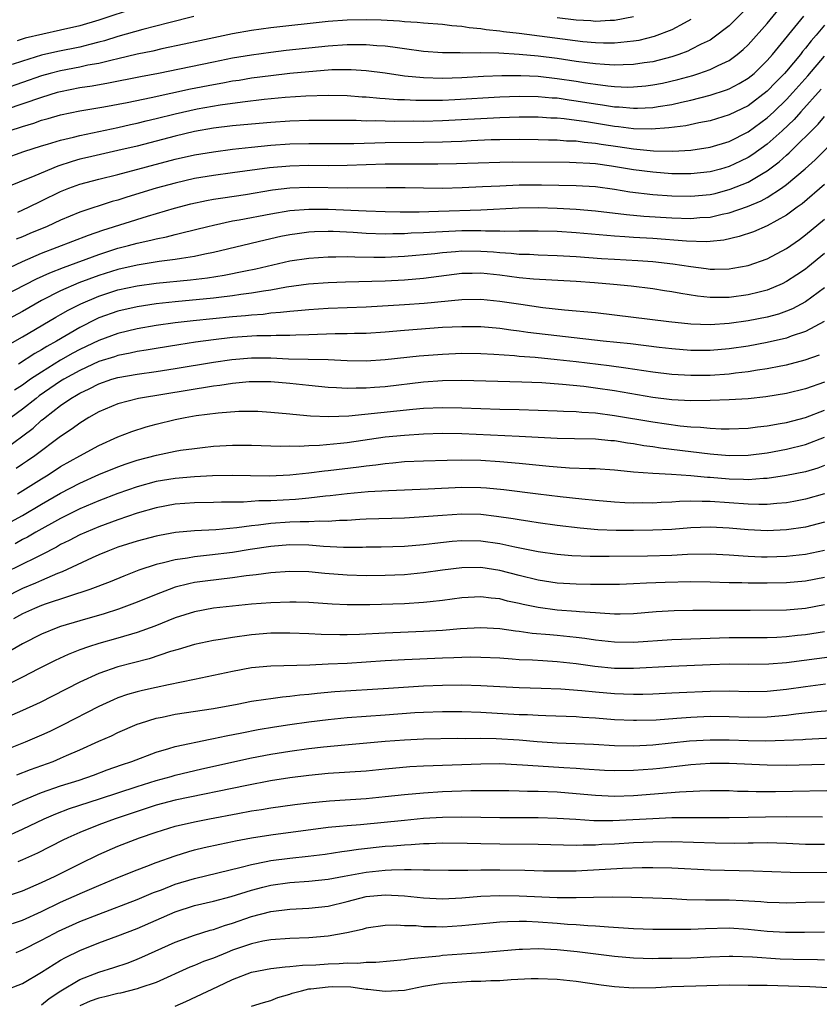
# Model space of a CAD drawing. Units: inches. Extents: x 2514000 to 2517000, y 1530000 to 1533000.
# Drawn here: x 2514407 to 2514490, y 1530666 to 1530769 of the extents above; entities that cross this region are included whole.
import ezdxf

# ---------------------------------------------------------------- set-up
doc = ezdxf.new("R2010")
doc.units = ezdxf.units.IN
doc.header["$MEASUREMENT"] = 0
doc.layers.add('LD25141530_2ft', color=9, linetype='Continuous')

msp = doc.modelspace()

# ---------------------------------------------------------------- linework, layer by layer
at = {"layer": 'LD25141530_2ft'}
for points, elevation in [([(2514405.6, 1530757), (2514407, 1530757.46), (2514408.19, 1530757.81), (2514409, 1530758.11), (2514409.71, 1530758.29), (2514411, 1530758.68), (2514413, 1530759.1), (2514415.53, 1530759.53), (2514417.98, 1530759.98), (2514420.49, 1530760.49), (2514424.61, 1530761.39), (2514427, 1530761.86), (2514427.97, 1530762.03), (2514429, 1530762.23), (2514429.68, 1530762.32), (2514431, 1530762.54), (2514433, 1530762.8), (2514435, 1530763.03), (2514437, 1530763.23), (2514439, 1530763.38), (2514439.41, 1530763.41), (2514441.43, 1530763.43), (2514443, 1530763.32), (2514445, 1530763.06), (2514447, 1530762.77), (2514449, 1530762.58), (2514451, 1530762.53), (2514453, 1530762.6), (2514455.27, 1530762.73), (2514457.19, 1530762.81), (2514459.19, 1530762.81), (2514461, 1530762.71), (2514463, 1530762.49), (2514465, 1530762.19), (2514465.97, 1530762.03), (2514467, 1530761.87), (2514468.29, 1530761.71), (2514469, 1530761.65), (2514470.41, 1530761.59), (2514471, 1530761.6), (2514472.29, 1530761.71), (2514473, 1530761.8), (2514474.01, 1530761.99), (2514475.64, 1530762.36), (2514477.2, 1530762.8), (2514477.83, 1530763), (2514479, 1530763.42), (2514479.85, 1530763.85), (2514481, 1530764.38), (2514481.85, 1530765), (2514482.48, 1530765.52), (2514483, 1530766.01), (2514485, 1530768.25), (2514486.24, 1530769.76)], 7438), ([(2514419, 1530769.9), (2514415, 1530768.59), (2514413, 1530768.01), (2514411, 1530767.54), (2514407.29, 1530766.71), (2514406.44, 1530766.44)], 7430), ([(2514405, 1530754.08), (2514407.15, 1530754.85), (2514409, 1530755.44), (2514409.61, 1530755.61), (2514411, 1530756.04), (2514412.35, 1530756.35), (2514413, 1530756.52), (2514417, 1530757.36), (2514418.33, 1530757.67), (2514419, 1530757.8), (2514419.95, 1530758.05), (2514421, 1530758.29), (2514423, 1530758.79), (2514425.3, 1530759.3), (2514427.72, 1530759.72), (2514430.04, 1530760.04), (2514432.3, 1530760.3), (2514434.51, 1530760.51), (2514436.66, 1530760.66), (2514439, 1530760.74), (2514441, 1530760.7), (2514442.57, 1530760.57), (2514443, 1530760.55), (2514444.41, 1530760.41), (2514445, 1530760.39), (2514446.28, 1530760.28), (2514447, 1530760.27), (2514448.21, 1530760.21), (2514450.2, 1530760.2), (2514451, 1530760.21), (2514452.27, 1530760.27), (2514457, 1530760.56), (2514459, 1530760.62), (2514461, 1530760.59), (2514462.47, 1530760.47), (2514463, 1530760.44), (2514464.25, 1530760.25), (2514465, 1530760.16), (2514467, 1530759.83), (2514467.74, 1530759.74), (2514469, 1530759.52), (2514469.5, 1530759.5), (2514471, 1530759.36), (2514471.4, 1530759.39), (2514473, 1530759.46), (2514473.56, 1530759.56), (2514475, 1530759.77), (2514476.02, 1530760.02), (2514477, 1530760.22), (2514479, 1530760.73), (2514480.72, 1530761.28), (2514481, 1530761.39), (2514482.06, 1530761.94), (2514483, 1530762.5), (2514483.61, 1530763), (2514485, 1530764.36), (2514485.55, 1530765), (2514488.84, 1530769)], 7440), ([(2514477, 1530768.64), (2514476.28, 1530768.28), (2514475, 1530767.59), (2514473.14, 1530766.86), (2514471.53, 1530766.47), (2514471, 1530766.38), (2514470.33, 1530766.33), (2514469, 1530766.18), (2514467.83, 1530766.17), (2514467, 1530766.2), (2514465.68, 1530766.32), (2514459, 1530767.18), (2514457.37, 1530767.37), (2514457, 1530767.43), (2514455.57, 1530767.57), (2514455, 1530767.67), (2514453.77, 1530767.77), (2514453, 1530767.91), (2514451.98, 1530767.98), (2514451, 1530768.12), (2514449, 1530768.28), (2514448.35, 1530768.35), (2514447, 1530768.42), (2514446.48, 1530768.48), (2514444.57, 1530768.57), (2514443, 1530768.61), (2514441, 1530768.59), (2514439, 1530768.45), (2514433, 1530767.78), (2514431, 1530767.52), (2514429, 1530767.16), (2514425.57, 1530766.43), (2514423.93, 1530766.07), (2514421.58, 1530765.58), (2514420.65, 1530765.35), (2514419, 1530765.01), (2514417, 1530764.53), (2514416.41, 1530764.41), (2514415, 1530764.06), (2514413.86, 1530763.86), (2514413, 1530763.67), (2514411, 1530763.29), (2514409.9, 1530763), (2514409, 1530762.75), (2514405, 1530761.35)], 7434), ([(2514482.52, 1530769.49), (2514481, 1530767.98), (2514479.31, 1530766.69), (2514479, 1530766.51), (2514478.06, 1530766.06), (2514477, 1530765.51), (2514476.66, 1530765.34), (2514475.72, 1530765), (2514475, 1530764.75), (2514473, 1530764.23), (2514472.12, 1530764.12), (2514471, 1530763.94), (2514469.92, 1530763.92), (2514469, 1530763.87), (2514467.96, 1530763.96), (2514467, 1530764), (2514466.13, 1530764.13), (2514465, 1530764.26), (2514463, 1530764.56), (2514461, 1530764.81), (2514459, 1530765), (2514456.87, 1530765.13), (2514455, 1530765.16), (2514453.13, 1530765.13), (2514452.84, 1530765.16), (2514451, 1530765.17), (2514449, 1530765.31), (2514447, 1530765.57), (2514445.77, 1530765.77), (2514445, 1530765.85), (2514444.1, 1530765.9), (2514443, 1530766.01), (2514442.01, 1530765.99), (2514441, 1530766), (2514439, 1530765.86), (2514434.6, 1530765.4), (2514433, 1530765.21), (2514431, 1530764.94), (2514429, 1530764.6), (2514427, 1530764.19), (2514423.44, 1530763.44), (2514421.24, 1530763), (2514419.35, 1530762.65), (2514416.01, 1530761.99), (2514414.31, 1530761.69), (2514413, 1530761.5), (2514411, 1530761.1), (2514410.65, 1530761), (2514409, 1530760.5), (2514405.19, 1530759.19)], 7436), ([(2514424.96, 1530768.96), (2514422.32, 1530768.32), (2514419.62, 1530767.62), (2514417, 1530766.86), (2514415.59, 1530766.41), (2514415, 1530766.27), (2514414.05, 1530766.05), (2514413, 1530765.77), (2514410.69, 1530765.31), (2514409, 1530764.91), (2514407, 1530764.31), (2514405.94, 1530763.94)], 7432), ([(2514471, 1530768.93), (2514469, 1530768.56), (2514468.56, 1530768.56), (2514467, 1530768.46), (2514466.51, 1530768.51), (2514465, 1530768.59), (2514463, 1530768.84)], 7432), ([(2514491, 1530768.06), (2514490.11, 1530767), (2514489.59, 1530766.41), (2514489, 1530765.67), (2514488.69, 1530765.31), (2514488.46, 1530765), (2514487, 1530763.24), (2514486.79, 1530763), (2514485.9, 1530762.1), (2514485, 1530761.14), (2514483, 1530759.63), (2514481, 1530758.66), (2514479, 1530758.06), (2514477.83, 1530757.83), (2514476.47, 1530757.53), (2514474.7, 1530757.3), (2514472.83, 1530757.17), (2514471, 1530757.21), (2514469.42, 1530757.42), (2514469, 1530757.46), (2514466.05, 1530757.95), (2514463.74, 1530758.26), (2514463, 1530758.32), (2514462.34, 1530758.34), (2514461, 1530758.43), (2514459, 1530758.44), (2514457, 1530758.38), (2514451, 1530758.04), (2514449, 1530757.99), (2514448, 1530758), (2514445.99, 1530757.99), (2514443.96, 1530758.04), (2514443, 1530758.03), (2514441.93, 1530758.07), (2514441, 1530758.07), (2514438.1, 1530758.1), (2514437, 1530758.1), (2514435, 1530758.03), (2514433, 1530757.89), (2514431, 1530757.71), (2514429, 1530757.51), (2514427, 1530757.27), (2514425, 1530756.93), (2514423, 1530756.46), (2514419, 1530755.41), (2514417, 1530754.93), (2514413.8, 1530754.2), (2514413, 1530754.02), (2514412.2, 1530753.8), (2514410.69, 1530753.31), (2514408.29, 1530752.29), (2514405, 1530750.95)], 7442), ([(2514406.5, 1530748.5), (2514407.62, 1530749), (2514409, 1530749.66), (2514411, 1530750.65), (2514411.84, 1530751), (2514413, 1530751.42), (2514415, 1530751.94), (2514417, 1530752.43), (2514423, 1530754.03), (2514425, 1530754.49), (2514427, 1530754.82), (2514429, 1530755.07), (2514431, 1530755.3), (2514433, 1530755.49), (2514435, 1530755.64), (2514437, 1530755.69), (2514439.68, 1530755.68), (2514441.69, 1530755.69), (2514445, 1530755.77), (2514449, 1530755.81), (2514451, 1530755.84), (2514451.89, 1530755.89), (2514453, 1530755.93), (2514453.99, 1530755.99), (2514456.08, 1530756.08), (2514457, 1530756.11), (2514459, 1530756.13), (2514461, 1530756.11), (2514462.07, 1530756.07), (2514463, 1530756.06), (2514463.97, 1530755.97), (2514465, 1530755.94), (2514465.82, 1530755.82), (2514467, 1530755.72), (2514467.61, 1530755.61), (2514469.36, 1530755.36), (2514471, 1530755.11), (2514473.08, 1530754.92), (2514475.11, 1530754.89), (2514477, 1530754.98), (2514479, 1530755.28), (2514481, 1530755.9), (2514483, 1530756.91), (2514485, 1530758.38), (2514485.67, 1530759), (2514487, 1530760.28), (2514487.66, 1530761), (2514489.23, 1530762.77), (2514491, 1530764.81)], 7444), ([(2514490.65, 1530761.35), (2514488.51, 1530759), (2514487.81, 1530758.19), (2514486.54, 1530757), (2514485, 1530755.62), (2514483.48, 1530754.52), (2514483, 1530754.22), (2514482.19, 1530753.81), (2514481, 1530753.26), (2514480.1, 1530753), (2514479, 1530752.7), (2514477, 1530752.49), (2514475, 1530752.51), (2514473, 1530752.66), (2514471, 1530752.92), (2514468.69, 1530753.31), (2514467, 1530753.54), (2514466.4, 1530753.6), (2514465, 1530753.67), (2514464.3, 1530753.69), (2514458.28, 1530753.72), (2514457, 1530753.7), (2514452.46, 1530753.54), (2514450.49, 1530753.51), (2514447, 1530753.53), (2514445, 1530753.5), (2514441, 1530753.37), (2514439, 1530753.35), (2514437, 1530753.37), (2514435, 1530753.32), (2514432.86, 1530753.14), (2514429, 1530752.59), (2514427, 1530752.33), (2514425, 1530752), (2514423, 1530751.54), (2514421, 1530751), (2514417.94, 1530750.06), (2514417, 1530749.75), (2514416.4, 1530749.6), (2514413, 1530748.48), (2514411, 1530747.65), (2514409.59, 1530747), (2514407.76, 1530746.24), (2514407, 1530745.91), (2514406.35, 1530745.65)], 7446), ([(2514405, 1530739.72), (2514408.48, 1530741.52), (2514409.85, 1530742.15), (2514411.29, 1530742.71), (2514415, 1530744.07), (2514417, 1530744.73), (2514418.09, 1530745), (2514419, 1530745.25), (2514420.45, 1530745.55), (2514421, 1530745.7), (2514422.09, 1530745.91), (2514423, 1530746.16), (2514423.69, 1530746.31), (2514426.4, 1530747), (2514427, 1530747.14), (2514429, 1530747.57), (2514429.69, 1530747.69), (2514433, 1530748.33), (2514435, 1530748.66), (2514437, 1530748.82), (2514439, 1530748.82), (2514443, 1530748.64), (2514445, 1530748.57), (2514446.54, 1530748.54), (2514448.53, 1530748.53), (2514450.58, 1530748.58), (2514455, 1530748.75), (2514458.95, 1530748.95), (2514461, 1530748.97), (2514463, 1530748.91), (2514465, 1530748.8), (2514467, 1530748.63), (2514470.24, 1530748.24), (2514472.08, 1530748.08), (2514475, 1530747.89), (2514477, 1530747.83), (2514477.92, 1530747.92), (2514479, 1530747.98), (2514480.27, 1530748.27), (2514481, 1530748.41), (2514482.93, 1530749.07), (2514484.34, 1530749.66), (2514485, 1530750.03), (2514486.48, 1530751), (2514487, 1530751.37), (2514488.96, 1530753.04), (2514490.02, 1530753.98), (2514495, 1530759.04)], 7450), ([(2514405, 1530742.39), (2514407, 1530743.33), (2514409, 1530744.2), (2514413.91, 1530746.09), (2514415.4, 1530746.6), (2514420.08, 1530748.08), (2514422.92, 1530748.92), (2514424.64, 1530749.36), (2514426.29, 1530749.71), (2514427, 1530749.84), (2514428, 1530750), (2514430.34, 1530750.34), (2514433.19, 1530750.81), (2514435, 1530751.02), (2514437, 1530751.09), (2514441, 1530751.03), (2514445.07, 1530751.07), (2514447.06, 1530751.06), (2514449, 1530751.02), (2514451, 1530751.01), (2514453.06, 1530751.06), (2514455.16, 1530751.16), (2514457, 1530751.26), (2514459, 1530751.34), (2514461.35, 1530751.35), (2514465, 1530751.29), (2514467, 1530751.17), (2514469, 1530750.9), (2514470.62, 1530750.62), (2514473, 1530750.34), (2514475, 1530750.19), (2514477, 1530750.15), (2514479, 1530750.34), (2514479.54, 1530750.46), (2514481.12, 1530750.88), (2514483, 1530751.63), (2514484.57, 1530752.57), (2514485, 1530752.81), (2514486.24, 1530753.76), (2514487, 1530754.44), (2514487.3, 1530754.7), (2514490.31, 1530757.69), (2514491, 1530758.52)], 7448), ([(2514491, 1530751.38), (2514488.64, 1530749.36), (2514488.12, 1530749), (2514487, 1530748.17), (2514485, 1530747.06), (2514483.57, 1530746.43), (2514482.07, 1530745.93), (2514480.43, 1530745.57), (2514479, 1530745.42), (2514478.6, 1530745.4), (2514476.55, 1530745.45), (2514473, 1530745.72), (2514471, 1530745.84), (2514470.09, 1530745.92), (2514469, 1530745.97), (2514465, 1530746.32), (2514463, 1530746.45), (2514461, 1530746.5), (2514459, 1530746.5), (2514457.52, 1530746.48), (2514457, 1530746.51), (2514455.49, 1530746.51), (2514455, 1530746.54), (2514453, 1530746.53), (2514449.63, 1530746.37), (2514449, 1530746.32), (2514447.72, 1530746.28), (2514447, 1530746.22), (2514445.78, 1530746.22), (2514445, 1530746.19), (2514443, 1530746.26), (2514441.64, 1530746.36), (2514439.54, 1530746.46), (2514439, 1530746.47), (2514437.58, 1530746.42), (2514437, 1530746.39), (2514435.77, 1530746.23), (2514435, 1530746.12), (2514434.07, 1530745.93), (2514432.43, 1530745.57), (2514427, 1530744.27), (2514426.1, 1530744.1), (2514425, 1530743.85), (2514423.66, 1530743.65), (2514423, 1530743.53), (2514421.32, 1530743.32), (2514419, 1530742.95), (2514417, 1530742.5), (2514415, 1530741.86), (2514412.92, 1530741.08), (2514411, 1530740.24), (2514409, 1530739.23), (2514407, 1530738.1), (2514403, 1530735.95)], 7452), ([(2514404.16, 1530733.84), (2514407, 1530735.43), (2514410.5, 1530737.5), (2514411, 1530737.77), (2514411.78, 1530738.22), (2514413.11, 1530738.89), (2514415, 1530739.69), (2514417, 1530740.35), (2514419, 1530740.79), (2514421, 1530741.05), (2514424.61, 1530741.39), (2514426.39, 1530741.61), (2514428.11, 1530741.89), (2514430.36, 1530742.36), (2514431.43, 1530742.57), (2514435, 1530743.38), (2514437, 1530743.69), (2514439, 1530743.83), (2514439.82, 1530743.82), (2514441, 1530743.85), (2514441.8, 1530743.8), (2514443.78, 1530743.78), (2514445, 1530743.79), (2514447, 1530743.88), (2514450.17, 1530744.17), (2514451, 1530744.27), (2514452.36, 1530744.36), (2514453, 1530744.43), (2514455, 1530744.42), (2514456.33, 1530744.33), (2514457, 1530744.25), (2514458.19, 1530744.19), (2514459, 1530744.1), (2514460.08, 1530744.08), (2514461, 1530744.03), (2514463, 1530743.97), (2514465, 1530743.86), (2514467.65, 1530743.65), (2514469, 1530743.56), (2514471.43, 1530743.43), (2514473, 1530743.32), (2514475.09, 1530743.09), (2514477, 1530742.79), (2514478.6, 1530742.6), (2514479, 1530742.54), (2514479.47, 1530742.53), (2514481, 1530742.56), (2514481.39, 1530742.61), (2514483, 1530742.9), (2514485, 1530743.61), (2514487, 1530744.68), (2514488.36, 1530745.64), (2514489, 1530746.11), (2514491, 1530747.76)], 7454), ([(2514491, 1530744.15), (2514489.26, 1530742.74), (2514489, 1530742.54), (2514488.08, 1530741.92), (2514487, 1530741.22), (2514486.54, 1530741), (2514485, 1530740.34), (2514484.13, 1530740.13), (2514483, 1530739.82), (2514481, 1530739.56), (2514479.55, 1530739.55), (2514479, 1530739.56), (2514477.7, 1530739.7), (2514475.96, 1530739.96), (2514475, 1530740.14), (2514474.25, 1530740.25), (2514473, 1530740.45), (2514470.73, 1530740.73), (2514468.91, 1530740.91), (2514466.91, 1530741.09), (2514465, 1530741.22), (2514460.53, 1530741.47), (2514459, 1530741.61), (2514457, 1530741.88), (2514455, 1530742.1), (2514454.08, 1530742.08), (2514453, 1530742.08), (2514449, 1530741.56), (2514447, 1530741.38), (2514445, 1530741.28), (2514440.84, 1530741.16), (2514439, 1530741.09), (2514436.94, 1530740.94), (2514434.64, 1530740.64), (2514433, 1530740.34), (2514432.23, 1530740.23), (2514431, 1530740), (2514429.86, 1530739.86), (2514429, 1530739.72), (2514427.55, 1530739.55), (2514427, 1530739.48), (2514423, 1530739.1), (2514421, 1530738.88), (2514419, 1530738.58), (2514417, 1530738.13), (2514415, 1530737.42), (2514414.71, 1530737.29), (2514413, 1530736.43), (2514410.57, 1530735), (2514409.56, 1530734.44), (2514409, 1530734.07), (2514408.31, 1530733.69), (2514406.57, 1530732.57)], 7456), ([(2514491, 1530740.57), (2514489, 1530739.11), (2514487.63, 1530738.37), (2514487, 1530738.12), (2514486.18, 1530737.82), (2514485, 1530737.5), (2514483, 1530737.1), (2514481, 1530736.82), (2514479, 1530736.7), (2514477, 1530736.77), (2514474.7, 1530737), (2514467, 1530737.94), (2514463.76, 1530738.24), (2514461.51, 1530738.49), (2514459.19, 1530738.81), (2514457, 1530739.15), (2514455, 1530739.36), (2514453, 1530739.33), (2514449.06, 1530738.94), (2514447, 1530738.79), (2514443, 1530738.56), (2514439, 1530738.4), (2514437, 1530738.28), (2514435.84, 1530738.16), (2514435, 1530738.1), (2514434.03, 1530737.97), (2514433, 1530737.9), (2514432.21, 1530737.79), (2514431, 1530737.72), (2514430.36, 1530737.64), (2514429, 1530737.54), (2514424.88, 1530737.12), (2514423, 1530736.89), (2514421, 1530736.61), (2514419, 1530736.27), (2514417, 1530735.79), (2514415, 1530735.07), (2514413, 1530734.12), (2514412.28, 1530733.72), (2514411, 1530732.98), (2514409, 1530731.74), (2514407.86, 1530731), (2514407, 1530730.39), (2514406.15, 1530729.85)], 7458), ([(2514490.96, 1530737.04), (2514489, 1530736), (2514487.5, 1530735.5), (2514487, 1530735.31), (2514485, 1530734.84), (2514483, 1530734.48), (2514481, 1530734.18), (2514479, 1530734.01), (2514477, 1530734.01), (2514475, 1530734.17), (2514473.68, 1530734.32), (2514470.69, 1530734.69), (2514467.82, 1530735), (2514459.91, 1530735.91), (2514459, 1530736.04), (2514458.14, 1530736.14), (2514457, 1530736.3), (2514455, 1530736.48), (2514453, 1530736.5), (2514451, 1530736.4), (2514447, 1530736.1), (2514445, 1530735.93), (2514443, 1530735.8), (2514441.78, 1530735.78), (2514441, 1530735.74), (2514439.74, 1530735.74), (2514437, 1530735.65), (2514435.62, 1530735.62), (2514435, 1530735.58), (2514433.58, 1530735.58), (2514433, 1530735.55), (2514431.53, 1530735.53), (2514429, 1530735.36), (2514427, 1530735.13), (2514425.13, 1530734.87), (2514423.39, 1530734.61), (2514421, 1530734.22), (2514419.96, 1530734.04), (2514419, 1530733.9), (2514418.27, 1530733.73), (2514417, 1530733.49), (2514416.64, 1530733.36), (2514415, 1530732.85), (2514413, 1530731.93), (2514411.32, 1530731), (2514411, 1530730.8), (2514408.75, 1530729.25), (2514408.42, 1530729), (2514407, 1530727.87), (2514405.82, 1530727)], 7460), ([(2514405, 1530723.57), (2514408.11, 1530725.89), (2514409, 1530726.7), (2514409.18, 1530726.82), (2514409.38, 1530727), (2514411, 1530728.24), (2514412.08, 1530729), (2514412.67, 1530729.33), (2514413, 1530729.55), (2514413.99, 1530730.01), (2514415, 1530730.53), (2514416.37, 1530731), (2514417, 1530731.19), (2514419, 1530731.53), (2514421, 1530731.81), (2514423, 1530732.12), (2514427, 1530732.78), (2514428.94, 1530733.06), (2514431, 1530733.24), (2514433, 1530733.24), (2514434.85, 1530733.15), (2514436.91, 1530733.09), (2514439, 1530733.05), (2514441, 1530732.96), (2514443, 1530732.92), (2514445, 1530733.05), (2514448.55, 1530733.45), (2514451, 1530733.64), (2514453, 1530733.73), (2514455, 1530733.71), (2514456.36, 1530733.64), (2514458.52, 1530733.48), (2514459, 1530733.42), (2514460.7, 1530733.3), (2514463, 1530733.08), (2514465, 1530732.86), (2514468.43, 1530732.43), (2514470.19, 1530732.19), (2514473, 1530731.76), (2514475, 1530731.52), (2514477, 1530731.41), (2514479, 1530731.43), (2514481, 1530731.58), (2514481.67, 1530731.67), (2514483, 1530731.81), (2514483.98, 1530731.98), (2514485, 1530732.13), (2514486.42, 1530732.42), (2514487, 1530732.52), (2514488.96, 1530733.04), (2514490.45, 1530733.55)], 7462), ([(2514491, 1530730.7), (2514489, 1530729.99), (2514487, 1530729.5), (2514484.85, 1530729.15), (2514483, 1530728.96), (2514481, 1530728.83), (2514479, 1530728.76), (2514477, 1530728.75), (2514475, 1530728.85), (2514473, 1530729.09), (2514469, 1530729.78), (2514467, 1530730.08), (2514465.77, 1530730.23), (2514463.54, 1530730.46), (2514461.39, 1530730.61), (2514459.31, 1530730.69), (2514453, 1530730.86), (2514451, 1530730.82), (2514449, 1530730.68), (2514445, 1530730.22), (2514443.86, 1530730.14), (2514443, 1530730.05), (2514441.93, 1530730.07), (2514441, 1530730.02), (2514439.89, 1530730.11), (2514439, 1530730.14), (2514437, 1530730.33), (2514435, 1530730.55), (2514433, 1530730.73), (2514431, 1530730.74), (2514430.73, 1530730.73), (2514429, 1530730.56), (2514427.66, 1530730.34), (2514427, 1530730.27), (2514419.14, 1530729), (2514417, 1530728.44), (2514415, 1530727.59), (2514413.95, 1530727), (2514413, 1530726.42), (2514412.19, 1530725.81), (2514411, 1530725.01), (2514408.29, 1530723), (2514407.53, 1530722.47), (2514407, 1530722.12), (2514406.34, 1530721.66)], 7464), ([(2514406.48, 1530719), (2514409, 1530720.59), (2514409.69, 1530721), (2514411, 1530721.85), (2514413, 1530723), (2514415, 1530724.08), (2514417, 1530724.96), (2514418.46, 1530725.54), (2514419.97, 1530726.03), (2514421, 1530726.31), (2514423, 1530726.8), (2514424.03, 1530727), (2514425.2, 1530727.2), (2514427.5, 1530727.5), (2514429.66, 1530727.66), (2514431, 1530727.67), (2514431.65, 1530727.65), (2514433, 1530727.57), (2514435, 1530727.37), (2514435.33, 1530727.33), (2514437.16, 1530727.16), (2514439.09, 1530727.09), (2514441.17, 1530727.17), (2514447.87, 1530727.87), (2514449, 1530727.96), (2514451, 1530728.06), (2514453, 1530728.02), (2514455, 1530727.93), (2514457, 1530727.86), (2514459, 1530727.83), (2514461, 1530727.77), (2514463, 1530727.7), (2514463.66, 1530727.66), (2514465, 1530727.62), (2514465.56, 1530727.56), (2514467, 1530727.48), (2514469, 1530727.21), (2514473, 1530726.53), (2514475.88, 1530726.12), (2514477, 1530726.02), (2514477.99, 1530725.99), (2514479, 1530725.88), (2514480.18, 1530725.82), (2514481, 1530725.82), (2514483, 1530725.89), (2514483.97, 1530726.03), (2514485, 1530726.14), (2514486.36, 1530726.36), (2514487, 1530726.48), (2514489, 1530726.98), (2514491, 1530727.78)], 7466), ([(2514405, 1530715.64), (2514407, 1530716.74), (2514409, 1530717.92), (2514411, 1530719.07), (2514413, 1530720.13), (2514415, 1530721.03), (2514417, 1530721.84), (2514417.86, 1530722.14), (2514419, 1530722.52), (2514421.05, 1530723.05), (2514423, 1530723.46), (2514423.56, 1530723.56), (2514425, 1530723.76), (2514425.86, 1530723.86), (2514427, 1530723.98), (2514429, 1530724.1), (2514431, 1530724.11), (2514434.01, 1530724.01), (2514435, 1530724.03), (2514436.01, 1530724.01), (2514437, 1530724.07), (2514438.1, 1530724.1), (2514440.3, 1530724.3), (2514441, 1530724.38), (2514445, 1530724.96), (2514447, 1530725.16), (2514449, 1530725.3), (2514451, 1530725.36), (2514453, 1530725.31), (2514459, 1530725.05), (2514461, 1530724.92), (2514463, 1530724.82), (2514464.81, 1530724.81), (2514467, 1530724.77), (2514468.6, 1530724.6), (2514469, 1530724.58), (2514470.35, 1530724.35), (2514471, 1530724.26), (2514472.07, 1530724.07), (2514473, 1530723.95), (2514473.82, 1530723.82), (2514477, 1530723.42), (2514479, 1530723.19), (2514481, 1530723.03), (2514483, 1530723.05), (2514485, 1530723.31), (2514487, 1530723.69), (2514489, 1530724.16), (2514491, 1530724.93)], 7468), ([(2514491, 1530721.98), (2514490.29, 1530721.71), (2514489, 1530721.32), (2514487, 1530720.91), (2514485, 1530720.6), (2514484.6, 1530720.6), (2514483, 1530720.48), (2514482.51, 1530720.51), (2514481, 1530720.55), (2514479, 1530720.72), (2514478.73, 1530720.73), (2514477, 1530720.9), (2514474.98, 1530721.02), (2514473, 1530721.12), (2514471, 1530721.27), (2514470.68, 1530721.32), (2514469, 1530721.49), (2514467, 1530721.63), (2514466.36, 1530721.64), (2514464.29, 1530721.71), (2514463, 1530721.8), (2514462.14, 1530721.86), (2514459, 1530722.18), (2514457, 1530722.36), (2514455, 1530722.48), (2514453, 1530722.52), (2514451.49, 1530722.51), (2514449, 1530722.44), (2514447, 1530722.34), (2514445.79, 1530722.21), (2514445, 1530722.15), (2514444, 1530722), (2514443, 1530721.9), (2514442.21, 1530721.79), (2514439, 1530721.4), (2514438.62, 1530721.38), (2514437, 1530721.17), (2514435, 1530720.97), (2514432.87, 1530720.87), (2514430.88, 1530720.88), (2514429, 1530720.92), (2514426.89, 1530720.89), (2514425, 1530720.79), (2514423, 1530720.62), (2514421, 1530720.28), (2514419, 1530719.73), (2514417, 1530719.03), (2514415, 1530718.27), (2514413, 1530717.44), (2514411, 1530716.44), (2514408.41, 1530715), (2514407.52, 1530714.48), (2514407, 1530714.21), (2514406.22, 1530713.78)], 7470), ([(2514491, 1530719), (2514489, 1530718.44), (2514487.79, 1530718.21), (2514487, 1530718.08), (2514486.01, 1530718.01), (2514485, 1530717.9), (2514484.11, 1530717.89), (2514483, 1530717.92), (2514479, 1530718.2), (2514478.19, 1530718.19), (2514477, 1530718.23), (2514475.8, 1530718.2), (2514475, 1530718.13), (2514473.9, 1530718.1), (2514473, 1530718.04), (2514471.95, 1530718.05), (2514471, 1530718.04), (2514470.07, 1530718.07), (2514469, 1530718.14), (2514467, 1530718.3), (2514465.56, 1530718.44), (2514463.32, 1530718.68), (2514461, 1530718.96), (2514457.42, 1530719.42), (2514455.6, 1530719.6), (2514455, 1530719.64), (2514453, 1530719.66), (2514449.49, 1530719.49), (2514445.33, 1530719.33), (2514443.2, 1530719.2), (2514441, 1530719), (2514439.22, 1530718.78), (2514438.75, 1530718.75), (2514437, 1530718.55), (2514435.59, 1530718.41), (2514433, 1530718.27), (2514431.74, 1530718.26), (2514430.14, 1530718.14), (2514427.85, 1530718.15), (2514427, 1530718.11), (2514425, 1530718.07), (2514423, 1530717.92), (2514421, 1530717.55), (2514419, 1530716.97), (2514417, 1530716.29), (2514415, 1530715.55), (2514413.66, 1530715), (2514413, 1530714.71), (2514411.88, 1530714.12), (2514411, 1530713.69), (2514410.57, 1530713.43), (2514409, 1530712.63), (2514408.28, 1530712.28), (2514407, 1530711.63), (2514405, 1530710.66)], 7472), ([(2514491, 1530716.03), (2514489, 1530715.52), (2514487, 1530715.23), (2514485, 1530715.15), (2514483, 1530715.25), (2514481, 1530715.41), (2514479, 1530715.51), (2514477, 1530715.45), (2514475, 1530715.29), (2514473, 1530715.19), (2514471, 1530715.17), (2514469.18, 1530715.18), (2514467.25, 1530715.25), (2514465.4, 1530715.4), (2514463, 1530715.68), (2514461, 1530715.96), (2514460.12, 1530716.12), (2514459, 1530716.28), (2514458.4, 1530716.4), (2514456.65, 1530716.65), (2514455, 1530716.83), (2514453, 1530716.87), (2514451, 1530716.75), (2514448.56, 1530716.56), (2514447, 1530716.47), (2514443, 1530716.36), (2514442.33, 1530716.33), (2514441, 1530716.23), (2514440.21, 1530716.21), (2514439, 1530716.11), (2514438.14, 1530716.14), (2514437, 1530716.08), (2514436.09, 1530716.09), (2514435, 1530716.04), (2514433, 1530715.91), (2514431.73, 1530715.73), (2514431, 1530715.67), (2514429.45, 1530715.45), (2514427.25, 1530715.25), (2514425, 1530715.13), (2514423.04, 1530714.96), (2514421.34, 1530714.66), (2514421, 1530714.58), (2514419, 1530714.06), (2514417, 1530713.41), (2514415.94, 1530713), (2514415, 1530712.61), (2514414.3, 1530712.3), (2514411.16, 1530710.84), (2514410.66, 1530710.66), (2514409, 1530709.95), (2514408.35, 1530709.65), (2514407, 1530709.09), (2514405, 1530708.1)], 7474), ([(2514491, 1530713.07), (2514489, 1530712.66), (2514487, 1530712.45), (2514485, 1530712.39), (2514484.39, 1530712.39), (2514483, 1530712.46), (2514482.48, 1530712.48), (2514481, 1530712.6), (2514479, 1530712.69), (2514476.64, 1530712.64), (2514475, 1530712.55), (2514472.47, 1530712.47), (2514468.44, 1530712.44), (2514466.45, 1530712.45), (2514464.53, 1530712.53), (2514463, 1530712.65), (2514461, 1530712.94), (2514458.56, 1530713.44), (2514457, 1530713.78), (2514455, 1530714.05), (2514453, 1530714.08), (2514451.99, 1530714.01), (2514450.18, 1530713.82), (2514449, 1530713.67), (2514447, 1530713.51), (2514444.56, 1530713.44), (2514443, 1530713.42), (2514442.6, 1530713.4), (2514440.61, 1530713.39), (2514438.51, 1530713.49), (2514437, 1530713.62), (2514435, 1530713.66), (2514433, 1530713.5), (2514430.83, 1530713.17), (2514429, 1530712.87), (2514426.57, 1530712.57), (2514425, 1530712.42), (2514424.28, 1530712.28), (2514423, 1530712.1), (2514421.77, 1530711.77), (2514421, 1530711.6), (2514419.17, 1530711), (2514417.6, 1530710.4), (2514416.19, 1530709.81), (2514414.07, 1530709), (2514409.48, 1530707.48), (2514409, 1530707.31), (2514408.25, 1530707), (2514407, 1530706.43), (2514406.08, 1530705.92)], 7476), ([(2514491, 1530710.24), (2514489, 1530709.86), (2514487, 1530709.69), (2514485, 1530709.64), (2514483, 1530709.64), (2514482.32, 1530709.68), (2514481, 1530709.7), (2514479, 1530709.77), (2514477, 1530709.78), (2514474.29, 1530709.71), (2514472.36, 1530709.64), (2514471, 1530709.57), (2514469.53, 1530709.53), (2514466.48, 1530709.52), (2514465, 1530709.54), (2514463, 1530709.65), (2514461, 1530709.97), (2514459, 1530710.47), (2514457, 1530710.99), (2514455, 1530711.29), (2514453, 1530711.26), (2514451, 1530711), (2514449, 1530710.72), (2514447, 1530710.54), (2514445, 1530710.47), (2514443, 1530710.44), (2514441, 1530710.49), (2514438.67, 1530710.67), (2514437, 1530710.84), (2514435, 1530710.87), (2514433, 1530710.72), (2514431.49, 1530710.51), (2514430.41, 1530710.41), (2514429, 1530710.22), (2514426.13, 1530709.87), (2514425, 1530709.71), (2514424.41, 1530709.59), (2514423, 1530709.23), (2514422.35, 1530709), (2514421, 1530708.48), (2514419, 1530707.66), (2514417.06, 1530706.94), (2514415.55, 1530706.45), (2514413, 1530705.72), (2514411, 1530705.11), (2514410.69, 1530705), (2514409, 1530704.31), (2514407, 1530703.29), (2514405, 1530702.16)], 7478), ([(2514491, 1530707.37), (2514489.01, 1530706.99), (2514487, 1530706.84), (2514483.2, 1530706.8), (2514477.2, 1530706.8), (2514475.25, 1530706.75), (2514473.36, 1530706.64), (2514471, 1530706.45), (2514469.58, 1530706.42), (2514469, 1530706.42), (2514467.5, 1530706.5), (2514467, 1530706.55), (2514465.34, 1530706.66), (2514465, 1530706.7), (2514463, 1530706.84), (2514461, 1530707.11), (2514459.43, 1530707.43), (2514459, 1530707.53), (2514457.78, 1530707.78), (2514457, 1530708), (2514456.08, 1530708.08), (2514455, 1530708.24), (2514453, 1530708.11), (2514451, 1530707.83), (2514449.71, 1530707.71), (2514449, 1530707.62), (2514447, 1530707.5), (2514443.37, 1530707.37), (2514441, 1530707.37), (2514439.45, 1530707.45), (2514437, 1530707.63), (2514435.66, 1530707.66), (2514435, 1530707.67), (2514433, 1530707.6), (2514431, 1530707.46), (2514429, 1530707.26), (2514427, 1530707.03), (2514425, 1530706.66), (2514423, 1530706.03), (2514420.85, 1530705.15), (2514419, 1530704.48), (2514417, 1530703.89), (2514415, 1530703.34), (2514413.93, 1530703), (2514413, 1530702.68), (2514411.8, 1530702.2), (2514410.43, 1530701.57), (2514408.69, 1530700.69), (2514407, 1530699.8), (2514405.12, 1530698.88)], 7480), ([(2514491, 1530704.56), (2514489, 1530704.25), (2514488.16, 1530704.16), (2514487, 1530704.05), (2514485.98, 1530703.98), (2514485, 1530703.95), (2514481, 1530703.95), (2514475, 1530703.74), (2514471, 1530703.45), (2514469, 1530703.47), (2514467, 1530703.7), (2514465.88, 1530703.88), (2514465, 1530703.98), (2514463, 1530704.18), (2514462.23, 1530704.23), (2514460.39, 1530704.39), (2514459, 1530704.59), (2514458.62, 1530704.62), (2514457, 1530704.86), (2514455, 1530704.98), (2514452.87, 1530704.87), (2514451, 1530704.71), (2514449, 1530704.59), (2514445, 1530704.43), (2514442.28, 1530704.28), (2514441, 1530704.24), (2514440.23, 1530704.23), (2514438.27, 1530704.27), (2514437, 1530704.36), (2514435, 1530704.43), (2514433, 1530704.41), (2514431, 1530704.24), (2514429, 1530703.96), (2514427.75, 1530703.75), (2514427, 1530703.64), (2514425, 1530703.24), (2514423.29, 1530702.71), (2514422.5, 1530702.5), (2514420.27, 1530701.73), (2514417, 1530700.88), (2514415, 1530700.19), (2514413, 1530699.3), (2514410.16, 1530697.84), (2514408.84, 1530697.16), (2514408.48, 1530697), (2514407, 1530696.31), (2514403, 1530694.59)], 7482), ([(2514492.02, 1530701.98), (2514487, 1530701.32), (2514485.16, 1530701.16), (2514483, 1530701.13), (2514481, 1530701.16), (2514479, 1530701.1), (2514474.93, 1530700.93), (2514471, 1530700.72), (2514469, 1530700.74), (2514466.93, 1530700.93), (2514465, 1530701.21), (2514463, 1530701.43), (2514461.51, 1530701.51), (2514460.41, 1530701.59), (2514459, 1530701.64), (2514458.29, 1530701.71), (2514457, 1530701.79), (2514455, 1530701.89), (2514453.9, 1530701.9), (2514453, 1530701.88), (2514452.17, 1530701.83), (2514451, 1530701.79), (2514447, 1530701.62), (2514445, 1530701.51), (2514441, 1530701.26), (2514439, 1530701.16), (2514437.08, 1530701.08), (2514433, 1530700.97), (2514431, 1530700.79), (2514429, 1530700.42), (2514425, 1530699.56), (2514422.31, 1530699), (2514421, 1530698.75), (2514419.57, 1530698.43), (2514419, 1530698.29), (2514418, 1530698), (2514417, 1530697.65), (2514416.54, 1530697.46), (2514415, 1530696.76), (2514411.21, 1530694.79), (2514409.87, 1530694.13), (2514409, 1530693.74), (2514407.27, 1530693), (2514405, 1530692.11)], 7484), ([(2514406.41, 1530689.59), (2514407.85, 1530690.15), (2514410.2, 1530691), (2514411, 1530691.33), (2514411.6, 1530691.6), (2514413, 1530692.2), (2514415, 1530693.11), (2514416.31, 1530693.69), (2514417, 1530694.02), (2514419, 1530694.88), (2514419.35, 1530695), (2514421, 1530695.51), (2514421.64, 1530695.64), (2514423, 1530695.93), (2514427, 1530696.54), (2514429.48, 1530697), (2514431, 1530697.3), (2514432.47, 1530697.53), (2514433, 1530697.59), (2514434.24, 1530697.76), (2514435, 1530697.81), (2514436.04, 1530697.96), (2514437, 1530698.04), (2514437.86, 1530698.14), (2514439.7, 1530698.3), (2514445.33, 1530698.67), (2514449, 1530698.9), (2514451, 1530698.99), (2514453, 1530699.02), (2514455, 1530698.96), (2514457, 1530698.83), (2514459, 1530698.73), (2514461.32, 1530698.68), (2514463.39, 1530698.61), (2514465.58, 1530698.42), (2514467, 1530698.27), (2514469, 1530698.11), (2514469.93, 1530698.07), (2514471, 1530698.05), (2514471.95, 1530698.05), (2514473, 1530698.08), (2514475, 1530698.17), (2514475.78, 1530698.22), (2514479, 1530698.35), (2514481, 1530698.37), (2514483, 1530698.32), (2514485, 1530698.35), (2514487, 1530698.55), (2514489, 1530698.84), (2514491.11, 1530699.11)], 7486), ([(2514405, 1530686.01), (2514407.07, 1530686.93), (2514409, 1530687.74), (2514411, 1530688.44), (2514412.95, 1530689.05), (2514414.43, 1530689.57), (2514415.88, 1530690.12), (2514417.36, 1530690.64), (2514418.47, 1530691), (2514421, 1530691.96), (2514422.34, 1530692.34), (2514423, 1530692.55), (2514426.67, 1530693.33), (2514427, 1530693.38), (2514428.33, 1530693.67), (2514429.98, 1530693.98), (2514431.67, 1530694.33), (2514433.38, 1530694.62), (2514435, 1530694.85), (2514437, 1530695.13), (2514439, 1530695.38), (2514441, 1530695.58), (2514445, 1530695.88), (2514448.1, 1530696.1), (2514449, 1530696.15), (2514451, 1530696.22), (2514453, 1530696.23), (2514455, 1530696.16), (2514459, 1530695.92), (2514459.9, 1530695.9), (2514461, 1530695.83), (2514461.82, 1530695.82), (2514465, 1530695.69), (2514465.63, 1530695.63), (2514467, 1530695.56), (2514469, 1530695.4), (2514471, 1530695.3), (2514471.3, 1530695.3), (2514473.35, 1530695.35), (2514475.51, 1530695.51), (2514477, 1530695.64), (2514479, 1530695.72), (2514481, 1530695.69), (2514483, 1530695.62), (2514485, 1530695.66), (2514487, 1530695.84), (2514487.97, 1530695.97), (2514490.21, 1530696.21), (2514495, 1530696.61)], 7488), ([(2514405, 1530683.01), (2514407, 1530683.9), (2514409.27, 1530685), (2514410.48, 1530685.52), (2514411.94, 1530686.06), (2514415.07, 1530687.07), (2514419, 1530688.38), (2514421, 1530688.99), (2514422.57, 1530689.43), (2514423, 1530689.55), (2514425.79, 1530690.21), (2514431, 1530691.36), (2514433, 1530691.76), (2514435, 1530692.08), (2514437, 1530692.35), (2514438.53, 1530692.53), (2514440.75, 1530692.75), (2514445, 1530693.1), (2514447, 1530693.25), (2514449, 1530693.35), (2514452.58, 1530693.42), (2514453.41, 1530693.41), (2514455, 1530693.43), (2514456.6, 1530693.4), (2514459, 1530693.25), (2514460.91, 1530693.09), (2514463, 1530692.94), (2514466.79, 1530692.79), (2514469, 1530692.67), (2514471, 1530692.64), (2514473, 1530692.74), (2514476.85, 1530693.15), (2514479, 1530693.27), (2514481, 1530693.24), (2514483, 1530693.17), (2514484.84, 1530693.16), (2514488.71, 1530693.29), (2514489, 1530693.32), (2514492.5, 1530693.5)], 7490), ([(2514491, 1530690.66), (2514487, 1530690.58), (2514485, 1530690.59), (2514481, 1530690.77), (2514479, 1530690.77), (2514477, 1530690.63), (2514475.54, 1530690.46), (2514473.73, 1530690.27), (2514473, 1530690.2), (2514471, 1530690.04), (2514469, 1530690.01), (2514467.94, 1530690.06), (2514465.82, 1530690.18), (2514465, 1530690.24), (2514463.68, 1530690.32), (2514461, 1530690.49), (2514459.38, 1530690.62), (2514457, 1530690.73), (2514455, 1530690.72), (2514449, 1530690.51), (2514447.57, 1530690.43), (2514445.74, 1530690.26), (2514445, 1530690.18), (2514443, 1530689.99), (2514439, 1530689.72), (2514437, 1530689.53), (2514435, 1530689.29), (2514432.96, 1530688.96), (2514430.48, 1530688.48), (2514423, 1530686.93), (2514421, 1530686.41), (2514419, 1530685.76), (2514416.71, 1530685), (2514415, 1530684.35), (2514413, 1530683.55), (2514411.74, 1530683), (2514411.24, 1530682.76), (2514408.59, 1530681.41), (2514407, 1530680.68), (2514406.5, 1530680.5)], 7492), ([(2514405, 1530676.78), (2514407, 1530677.44), (2514409, 1530678.31), (2514410.42, 1530679), (2514413, 1530680.29), (2514415, 1530681.24), (2514417, 1530682.12), (2514419.25, 1530683), (2514421, 1530683.59), (2514423, 1530684.21), (2514425, 1530684.69), (2514426.57, 1530685), (2514429.56, 1530685.56), (2514431, 1530685.82), (2514432.03, 1530685.97), (2514433, 1530686.14), (2514435.52, 1530686.48), (2514437, 1530686.66), (2514439.14, 1530686.86), (2514443, 1530687.11), (2514445, 1530687.31), (2514447, 1530687.54), (2514449, 1530687.72), (2514451, 1530687.85), (2514453.96, 1530687.96), (2514455.97, 1530687.97), (2514457.94, 1530687.94), (2514459, 1530687.93), (2514459.89, 1530687.89), (2514461, 1530687.89), (2514463, 1530687.8), (2514465, 1530687.65), (2514467, 1530687.46), (2514469, 1530687.37), (2514471, 1530687.42), (2514475.81, 1530687.81), (2514477.92, 1530687.92), (2514479, 1530687.94), (2514481, 1530687.94), (2514481.89, 1530687.89), (2514483, 1530687.87), (2514483.84, 1530687.84), (2514485.84, 1530687.84), (2514493, 1530688)], 7494), ([(2514405.96, 1530674.04), (2514407, 1530674.39), (2514409, 1530675.3), (2514411, 1530676.27), (2514413.28, 1530677.28), (2514415, 1530678.01), (2514417, 1530678.83), (2514419, 1530679.64), (2514420.02, 1530680.02), (2514421, 1530680.41), (2514423, 1530681.13), (2514424.43, 1530681.57), (2514425, 1530681.73), (2514426.02, 1530681.98), (2514427.66, 1530682.34), (2514429, 1530682.61), (2514429.31, 1530682.69), (2514431, 1530683.01), (2514433, 1530683.32), (2514439, 1530684.11), (2514440.21, 1530684.21), (2514441, 1530684.3), (2514442.4, 1530684.4), (2514447, 1530684.86), (2514449, 1530685.04), (2514451, 1530685.16), (2514453, 1530685.2), (2514457, 1530685.12), (2514461, 1530685.14), (2514463, 1530685.07), (2514464.94, 1530684.94), (2514466.83, 1530684.83), (2514468.83, 1530684.83), (2514470.91, 1530684.91), (2514473, 1530685.03), (2514475, 1530685.11), (2514477.13, 1530685.13), (2514481, 1530685.12), (2514483, 1530685.15), (2514484.8, 1530685.2), (2514487, 1530685.23), (2514490.79, 1530685.21)], 7496), ([(2514406.33, 1530671), (2514407, 1530671.27), (2514409, 1530672.29), (2514410.31, 1530673), (2514410.77, 1530673.23), (2514413, 1530674.24), (2514415, 1530675.02), (2514419, 1530676.53), (2514420.74, 1530677.26), (2514421.56, 1530677.56), (2514423, 1530678.14), (2514425, 1530678.75), (2514429.92, 1530679.92), (2514431, 1530680.21), (2514432.51, 1530680.51), (2514433, 1530680.62), (2514435, 1530680.88), (2514436.92, 1530681.08), (2514438.7, 1530681.3), (2514440.43, 1530681.57), (2514441, 1530681.63), (2514442.19, 1530681.81), (2514445, 1530682.11), (2514445.83, 1530682.17), (2514447, 1530682.28), (2514447.69, 1530682.31), (2514449, 1530682.41), (2514449.59, 1530682.41), (2514451, 1530682.46), (2514453.57, 1530682.43), (2514455, 1530682.39), (2514457, 1530682.36), (2514461, 1530682.33), (2514465, 1530682.24), (2514465.73, 1530682.27), (2514467, 1530682.28), (2514467.67, 1530682.33), (2514469, 1530682.38), (2514471, 1530682.5), (2514473, 1530682.58), (2514475, 1530682.6), (2514479.54, 1530682.46), (2514481.55, 1530682.45), (2514483, 1530682.48), (2514483.52, 1530682.48), (2514485, 1530682.5), (2514487, 1530682.44), (2514489, 1530682.35), (2514491, 1530682.32)], 7498), ([(2514405, 1530666.98), (2514407, 1530667.76), (2514409, 1530668.93), (2514411, 1530670.18), (2514411.52, 1530670.48), (2514413, 1530671.22), (2514415, 1530672.02), (2514417, 1530672.74), (2514419, 1530673.5), (2514423, 1530675.25), (2514425, 1530675.9), (2514427, 1530676.38), (2514428.86, 1530676.86), (2514431, 1530677.51), (2514432.17, 1530677.83), (2514433, 1530678.03), (2514435, 1530678.32), (2514437, 1530678.46), (2514439, 1530678.68), (2514440.68, 1530679), (2514443, 1530679.41), (2514445, 1530679.61), (2514445.66, 1530679.66), (2514447, 1530679.67), (2514447.69, 1530679.69), (2514449, 1530679.65), (2514449.65, 1530679.65), (2514451.62, 1530679.62), (2514453, 1530679.63), (2514453.63, 1530679.63), (2514455, 1530679.66), (2514457, 1530679.66), (2514459.62, 1530679.62), (2514461.56, 1530679.56), (2514463.53, 1530679.53), (2514465, 1530679.56), (2514465.58, 1530679.58), (2514469.84, 1530679.84), (2514471.91, 1530679.91), (2514473, 1530679.91), (2514475, 1530679.87), (2514479, 1530679.65), (2514483.55, 1530679.55), (2514487.41, 1530679.41), (2514491.37, 1530679.37)], 7500), ([(2514409, 1530665.52), (2514409.81, 1530666.19), (2514411.02, 1530666.98), (2514413, 1530668.16), (2514415, 1530668.94), (2514416.57, 1530669.43), (2514418.07, 1530669.93), (2514419, 1530670.29), (2514419.5, 1530670.5), (2514423, 1530672.09), (2514425, 1530672.81), (2514426.67, 1530673.33), (2514427, 1530673.41), (2514428.17, 1530673.83), (2514429, 1530674.07), (2514431, 1530674.75), (2514433, 1530675.27), (2514435, 1530675.54), (2514437, 1530675.65), (2514439, 1530675.86), (2514441, 1530676.33), (2514443, 1530676.84), (2514445, 1530677.04), (2514447, 1530676.93), (2514449, 1530676.72), (2514451, 1530676.63), (2514453, 1530676.73), (2514455, 1530676.89), (2514457, 1530676.97), (2514459, 1530676.94), (2514463, 1530676.77), (2514464.77, 1530676.77), (2514465, 1530676.75), (2514466.8, 1530676.8), (2514468.82, 1530676.82), (2514470.79, 1530676.79), (2514473, 1530676.72), (2514475, 1530676.64), (2514476.56, 1530676.56), (2514478.51, 1530676.51), (2514479, 1530676.52), (2514481, 1530676.51), (2514482.44, 1530676.44), (2514484.32, 1530676.32), (2514485, 1530676.25), (2514486.23, 1530676.23), (2514487, 1530676.2), (2514489, 1530676.25), (2514491, 1530676.29)], 7502), ([(2514491, 1530673.14), (2514488.9, 1530673.1), (2514486.91, 1530673.09), (2514485, 1530673.21), (2514483, 1530673.42), (2514481, 1530673.54), (2514478.52, 1530673.48), (2514477, 1530673.4), (2514475, 1530673.39), (2514473, 1530673.42), (2514471, 1530673.49), (2514468.36, 1530673.64), (2514467, 1530673.75), (2514466.22, 1530673.78), (2514465, 1530673.89), (2514464.06, 1530673.94), (2514463, 1530674.03), (2514461, 1530674.17), (2514459.77, 1530674.23), (2514459, 1530674.23), (2514457.79, 1530674.21), (2514457, 1530674.16), (2514455.93, 1530674.07), (2514453, 1530673.77), (2514451, 1530673.66), (2514450.31, 1530673.69), (2514449, 1530673.69), (2514448.23, 1530673.77), (2514447, 1530673.79), (2514446.16, 1530673.84), (2514445, 1530673.81), (2514443, 1530673.53), (2514442.59, 1530673.41), (2514440.96, 1530673.04), (2514439, 1530672.69), (2514437, 1530672.54), (2514435, 1530672.47), (2514433, 1530672.32), (2514432.17, 1530672.17), (2514431, 1530671.91), (2514429, 1530671.23), (2514428.42, 1530671), (2514427, 1530670.41), (2514425.96, 1530670.04), (2514425, 1530669.63), (2514424.54, 1530669.46), (2514421, 1530667.86), (2514419.29, 1530667.29), (2514419, 1530667.18), (2514417.26, 1530666.74), (2514417, 1530666.7), (2514415.64, 1530666.36), (2514415, 1530666.23), (2514414.1, 1530665.9), (2514413, 1530665.43)], 7504), ([(2514423, 1530665.37), (2514424.12, 1530665.88), (2514427.45, 1530667.45), (2514429, 1530668.16), (2514431, 1530668.92), (2514433, 1530669.31), (2514434.5, 1530669.5), (2514435, 1530669.52), (2514436.34, 1530669.66), (2514437.71, 1530669.71), (2514439, 1530669.8), (2514440.17, 1530669.83), (2514441, 1530669.91), (2514442.11, 1530669.89), (2514443, 1530670), (2514444.02, 1530669.98), (2514447, 1530670.25), (2514447.62, 1530670.38), (2514450.66, 1530670.66), (2514451, 1530670.71), (2514455.02, 1530670.98), (2514459, 1530671.35), (2514459.35, 1530671.35), (2514461, 1530671.4), (2514463, 1530671.3), (2514465.09, 1530671.09), (2514469, 1530670.6), (2514471, 1530670.43), (2514473, 1530670.38), (2514473.61, 1530670.39), (2514475, 1530670.39), (2514477, 1530670.44), (2514479, 1530670.54), (2514481, 1530670.61), (2514481.4, 1530670.6), (2514483.46, 1530670.54), (2514486.35, 1530670.35), (2514487.7, 1530670.3), (2514490.27, 1530670.27), (2514491, 1530670.24)], 7506), ([(2514431, 1530665.37), (2514432.24, 1530665.76), (2514433, 1530665.97), (2514433.73, 1530666.27), (2514435, 1530666.64), (2514435.25, 1530666.75), (2514436.21, 1530667), (2514437, 1530667.18), (2514437.19, 1530667.19), (2514439, 1530667.41), (2514439.42, 1530667.42), (2514441.39, 1530667.39), (2514443, 1530667.17), (2514443.17, 1530667.17), (2514445, 1530666.95), (2514447, 1530667.07), (2514449, 1530667.46), (2514451, 1530667.79), (2514453, 1530667.94), (2514453.98, 1530667.98), (2514455, 1530668), (2514456.06, 1530668.06), (2514457, 1530668.08), (2514458.17, 1530668.17), (2514460.26, 1530668.26), (2514461, 1530668.26), (2514463, 1530668.2), (2514465, 1530667.99), (2514467.6, 1530667.6), (2514469, 1530667.43), (2514471, 1530667.29), (2514473.33, 1530667.33), (2514475, 1530667.42), (2514477.51, 1530667.51), (2514481, 1530667.6), (2514483, 1530667.59), (2514483.57, 1530667.57), (2514485, 1530667.56), (2514489.45, 1530667.45), (2514491.33, 1530667.33)], 7508)]:
    msp.add_lwpolyline(points, dxfattribs=dict(at, elevation=elevation))

doc.saveas('drawing.dxf')
